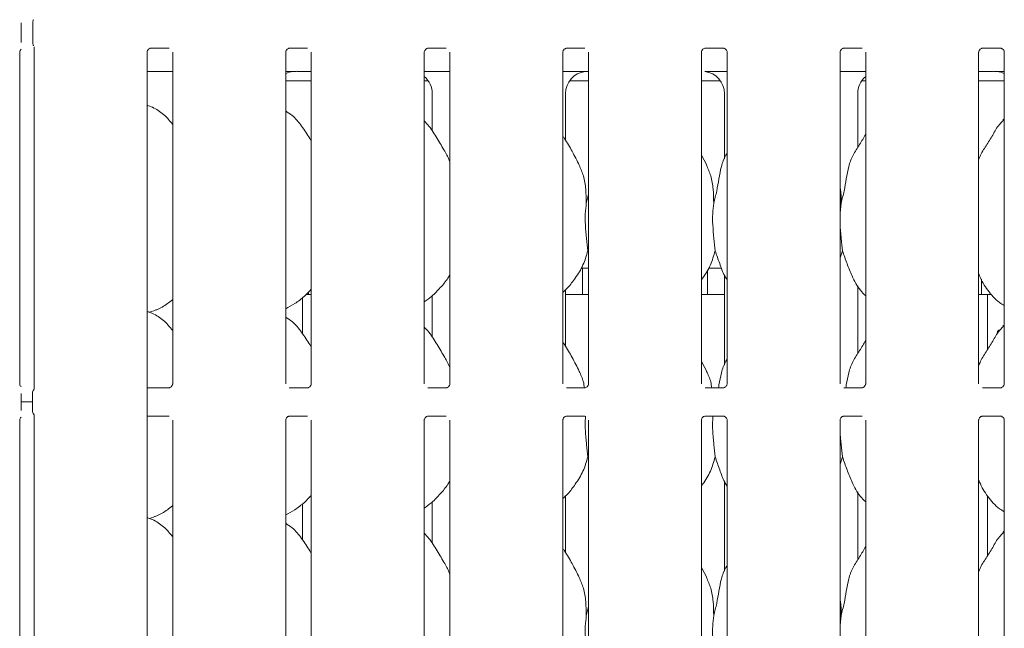
# Model space of a CAD drawing. Units: millimetres. Extents: x 5 to 415, y 5 to 292.
# Drawn here: x 102 to 119, y 120 to 130 of the extents above; entities that cross this region are included whole.
import ezdxf

# ---------------------------------------------------------------- set-up
doc = ezdxf.new("R2010")
doc.units = ezdxf.units.MM
doc.layers.add('SLD-0', color=179, linetype='Continuous')

msp = doc.modelspace()

# ---------------------------------------------------------------- linework, layer by layer
at = {"layer": 'SLD-0', "color": 179, "linetype": 'Continuous', "lineweight": 18}
for p, q in [((102.442, 129.988), (102.442, 130.315)), ((102.633, 130.318), (102.633, 129.985)), ((102.416, 124.299), (102.416, 129.827)), ((102.656, 129.917), (102.656, 124.21)), ((104.541, 124.138), (104.541, 129.827)), ((104.603, 129.895), (104.598, 129.894)), ((104.603, 129.894), (104.908, 129.894)), ((104.969, 129.827), (104.969, 124.298)), ((106.854, 124.299), (106.854, 129.827)), ((106.915, 129.895), (106.911, 129.894)), ((106.915, 129.894), (107.22, 129.894)), ((107.281, 129.827), (107.281, 124.298)), ((109.166, 124.299), (109.166, 129.827)), ((109.228, 129.895), (109.223, 129.894)), ((109.228, 129.894), (109.533, 129.894)), ((109.594, 129.827), (109.594, 124.298)), ((111.479, 124.299), (111.479, 129.827)), ((111.54, 129.895), (111.536, 129.894)), ((111.54, 129.894), (111.845, 129.894)), ((111.906, 129.827), (111.906, 124.298)), ((113.791, 124.299), (113.791, 129.827)), ((113.853, 129.895), (113.848, 129.894)), ((113.853, 129.894), (114.158, 129.894)), ((114.219, 129.827), (114.219, 124.298)), ((116.104, 124.299), (116.104, 129.827)), ((116.165, 129.895), (116.161, 129.894)), ((116.165, 129.894), (116.47, 129.894)), ((116.531, 129.827), (116.531, 124.298)), ((118.416, 124.299), (118.416, 129.827)), ((118.478, 129.895), (118.473, 129.894)), ((118.478, 129.894), (118.783, 129.894)), ((118.844, 129.827), (118.844, 124.298)), ((104.541, 129.508), (104.969, 129.508)), ((107.039, 129.508), (107.281, 129.508)), ((107.039, 129.508), (107.039, 129.508)), ((109.166, 129.508), (109.594, 129.508)), ((111.479, 129.508), (111.672, 129.508)), ((114.026, 129.508), (114.219, 129.508)), ((116.104, 129.508), (116.531, 129.508)), ((118.416, 129.508), (118.659, 129.508)), ((118.659, 129.508), (118.659, 129.508)), ((106.854, 129.352), (107.281, 129.352)), ((109.166, 129.352), (109.23, 129.352)), ((111.593, 129.352), (111.906, 129.352)), ((113.791, 129.352), (114.105, 129.352)), ((116.468, 129.352), (116.531, 129.352)), ((118.416, 129.352), (118.844, 129.352)), ((109.298, 129.137), (109.298, 128.514)), ((111.525, 128.356), (111.525, 129.137)), ((114.173, 129.137), (114.173, 128.048)), ((116.4, 128.242), (116.4, 129.137)), ((118.844, 128.714), (118.822, 128.694)), ((113.878, 127.943), (113.791, 128.11)), ((111.87, 127.311), (111.906, 127.455)), ((116.12, 127.311), (116.104, 127.143)), ((111.906, 126.483), (111.895, 126.515)), ((116.145, 126.515), (116.104, 126.396)), ((111.782, 126.227), (111.906, 126.227)), ((111.805, 126.227), (111.805, 125.82)), ((113.893, 125.82), (113.893, 126.201)), ((113.907, 126.227), (114.126, 126.227)), ((114.173, 126.114), (114.173, 124.611)), ((118.461, 126.043), (118.461, 125.82)), ((111.525, 124.918), (111.525, 125.867)), ((116.4, 124.804), (116.4, 125.932)), ((107.134, 125.135), (107.134, 125.734)), ((107.197, 125.789), (107.281, 125.789)), ((109.298, 125.765), (109.298, 125.076)), ((111.525, 125.789), (111.906, 125.789)), ((113.791, 125.789), (114.173, 125.789)), ((118.416, 125.789), (118.564, 125.789)), ((118.564, 124.869), (118.564, 125.789)), ((118.564, 125.789), (118.627, 125.789)), ((104.578, 125.491), (104.656, 125.514)), ((118.844, 125.276), (118.822, 125.257)), ((113.878, 124.506), (113.791, 124.672)), ((104.907, 124.231), (104.541, 124.231)), ((104.907, 124.231), (104.912, 124.231)), ((107.22, 124.231), (106.915, 124.231)), ((107.22, 124.231), (107.224, 124.231)), ((109.532, 124.231), (109.228, 124.231)), ((109.532, 124.231), (109.537, 124.231)), ((111.845, 124.231), (111.54, 124.231)), ((111.845, 124.231), (111.849, 124.231)), ((114.157, 124.231), (113.853, 124.231)), ((114.157, 124.231), (114.162, 124.231)), ((116.47, 124.231), (116.165, 124.231)), ((116.47, 124.231), (116.474, 124.231)), ((118.782, 124.231), (118.478, 124.231)), ((118.782, 124.231), (118.787, 124.231)), ((102.442, 123.853), (102.442, 124.138)), ((102.63, 123.849), (102.63, 124.142)), ((104.541, 123.853), (104.541, 124.138)), ((102.63, 123.999), (102.442, 123.999)), ((102.656, 123.781), (102.656, 114.647)), ((104.541, 114.736), (104.541, 123.853)), ((104.541, 123.76), (104.908, 123.76)), ((106.915, 123.76), (106.911, 123.76)), ((106.915, 123.76), (107.22, 123.76)), ((109.228, 123.76), (109.223, 123.76)), ((109.228, 123.76), (109.533, 123.76)), ((111.54, 123.76), (111.536, 123.76)), ((111.54, 123.76), (111.845, 123.76)), ((113.853, 123.76), (113.848, 123.76)), ((113.853, 123.76), (114.158, 123.76)), ((116.165, 123.76), (116.161, 123.76)), ((116.165, 123.76), (116.47, 123.76)), ((118.478, 123.76), (118.473, 123.76)), ((118.478, 123.76), (118.783, 123.76)), ((102.416, 114.736), (102.416, 123.693)), ((104.969, 123.692), (104.969, 114.736)), ((106.854, 114.736), (106.854, 123.693)), ((107.281, 123.692), (107.281, 114.736)), ((109.166, 114.575), (109.166, 123.693)), ((109.594, 123.692), (109.594, 114.736)), ((111.479, 114.736), (111.479, 123.693)), ((111.906, 123.692), (111.906, 114.736)), ((113.791, 114.736), (113.791, 123.693)), ((114.219, 123.692), (114.219, 114.736)), ((116.104, 114.736), (116.104, 123.693)), ((116.531, 123.692), (116.531, 114.736)), ((118.416, 114.736), (118.416, 123.693)), ((118.844, 123.692), (118.844, 114.736)), ((111.906, 123.045), (111.895, 123.078)), ((116.145, 123.078), (116.104, 122.958)), ((114.173, 122.677), (114.173, 121.173)), ((111.525, 121.481), (111.525, 122.43)), ((116.4, 121.367), (116.4, 122.495)), ((118.564, 121.431), (118.564, 122.428)), ((107.134, 121.698), (107.134, 122.297)), ((109.298, 122.328), (109.298, 121.639)), ((104.578, 122.053), (104.656, 122.076)), ((118.844, 121.839), (118.822, 121.819)), ((113.878, 121.068), (113.791, 121.235)), ((111.87, 120.436), (111.906, 120.58)), ((116.12, 120.436), (116.104, 120.268))]:
    msp.add_line(p, q, dxfattribs=at)
for centre, start, end in [((102.724, 124.142), 141.5874, 180), ((102.724, 123.849), 180, 218.635)]:
    msp.add_arc(centre, 0.0938, start, end, dxfattribs=at)
for centre, major_axis, ratio, start_param, end_param in [((107.031, 129.135), (0.374, -0.078), 0.981201, 1.921557, 2.25644), ((105.997, 129.289), (1.132, 0.203), 0.07335, 0.389264, 0.524993), ((111.906, 129.135), (0.374, -0.078), 0.981201, 1.921555, 3.34528), ((110.872, 129.289), (1.132, 0.203), 0.07335, 0.389264, 0.524993), ((113.792, 129.135), (0.374, 0.078), 0.981201, 6.079498, 7.503222), ((119.701, 129.289), (1.132, -0.203), 0.07335, 2.6166, 2.752329), ((118.667, 129.135), (0.374, 0.078), 0.981201, 0.885152, 1.220036), ((108.917, 129.135), (0.374, 0.078), 0.981201, 6.079498, 6.938581), ((116.781, 129.135), (0.374, -0.078), 0.981201, 2.486197, 3.34528)]:
    msp.add_ellipse(centre, major_axis=major_axis, ratio=ratio, start_param=start_param, end_param=end_param, dxfattribs=at)
for points, knots in [([(102.634, 130.318), (102.634, 130.325), (102.635, 130.339), (102.641, 130.357), (102.646, 130.366), (102.648, 130.369)], [0, 0, 0, 0, 0.3897515, 0.7962686, 1, 1, 1, 1]), ([(102.634, 129.986), (102.634, 129.979), (102.635, 129.964), (102.641, 129.947), (102.646, 129.937), (102.648, 129.934)], [0, 0, 0, 0, 0.389604, 0.796267, 1, 1, 1, 1]), ([(102.416, 129.827), (102.416, 129.828), (102.416, 129.831), (102.419, 129.845), (102.427, 129.864), (102.438, 129.873), (102.443, 129.877)], [0, 0, 0, 0, 0.0935502, 0.3362309, 0.7031764, 1, 1, 1, 1]), ([(104.541, 129.827), (104.541, 129.828), (104.541, 129.831), (104.544, 129.845), (104.554, 129.867), (104.574, 129.885), (104.593, 129.893), (104.602, 129.894), (104.603, 129.894), (104.604, 129.894)], [0, 0, 0, 0, 0.051121, 0.183736, 0.384256, 0.649705, 0.827406, 0.922504, 1, 1, 1, 1]), ([(106.854, 129.827), (106.854, 129.828), (106.854, 129.831), (106.856, 129.845), (106.867, 129.867), (106.886, 129.885), (106.906, 129.893), (106.915, 129.894), (106.916, 129.894), (106.916, 129.894)], [0, 0, 0, 0, 0.051121, 0.183735, 0.384255, 0.649706, 0.827406, 0.922504, 1, 1, 1, 1]), ([(109.166, 129.827), (109.166, 129.828), (109.166, 129.831), (109.169, 129.845), (109.179, 129.867), (109.199, 129.885), (109.218, 129.893), (109.227, 129.894), (109.228, 129.894), (109.229, 129.894)], [0, 0, 0, 0, 0.051121, 0.183735, 0.384255, 0.649706, 0.827406, 0.922504, 1, 1, 1, 1]), ([(111.479, 129.827), (111.479, 129.828), (111.479, 129.831), (111.481, 129.845), (111.492, 129.867), (111.511, 129.885), (111.531, 129.893), (111.54, 129.894), (111.541, 129.894), (111.541, 129.894)], [0, 0, 0, 0, 0.051121, 0.183736, 0.384256, 0.649703, 0.827404, 0.922505, 1, 1, 1, 1]), ([(113.791, 129.827), (113.791, 129.828), (113.791, 129.831), (113.794, 129.845), (113.804, 129.867), (113.824, 129.885), (113.843, 129.893), (113.852, 129.894), (113.853, 129.894), (113.854, 129.894)], [0, 0, 0, 0, 0.051121, 0.183737, 0.384257, 0.649704, 0.827406, 0.922504, 1, 1, 1, 1]), ([(114.157, 129.894), (114.157, 129.894), (114.156, 129.894), (114.161, 129.894), (114.171, 129.891), (114.19, 129.882), (114.209, 129.863), (114.218, 129.84), (114.219, 129.828), (114.219, 129.826), (114.219, 129.826)], [0, 0, 0, 0, 0.033728, 0.114899, 0.223027, 0.38219, 0.65112, 0.867472, 0.988474, 1, 1, 1, 1]), ([(116.104, 129.827), (116.104, 129.828), (116.104, 129.831), (116.106, 129.845), (116.117, 129.867), (116.136, 129.885), (116.156, 129.893), (116.165, 129.894), (116.166, 129.894), (116.166, 129.894)], [0, 0, 0, 0, 0.051121, 0.183737, 0.384257, 0.649704, 0.827406, 0.922504, 1, 1, 1, 1]), ([(118.416, 129.827), (118.416, 129.828), (118.416, 129.831), (118.419, 129.845), (118.429, 129.867), (118.449, 129.885), (118.468, 129.893), (118.477, 129.894), (118.478, 129.894), (118.479, 129.894)], [0, 0, 0, 0, 0.051121, 0.183734, 0.384253, 0.649707, 0.827407, 0.922504, 1, 1, 1, 1]), ([(118.782, 129.894), (118.782, 129.894), (118.781, 129.894), (118.786, 129.894), (118.796, 129.891), (118.815, 129.882), (118.834, 129.863), (118.843, 129.84), (118.844, 129.828), (118.844, 129.826), (118.844, 129.826)], [0, 0, 0, 0, 0.033728, 0.1149, 0.223033, 0.382186, 0.651117, 0.86747, 0.988474, 1, 1, 1, 1]), ([(106.854, 129.508), (106.867, 129.508), (106.894, 129.507), (106.93, 129.507), (106.958, 129.507), (106.968, 129.506), (106.969, 129.506)], [0, 0, 0, 0, 0.320786, 0.629244, 0.939214, 1, 1, 1, 1]), ([(106.969, 129.506), (106.971, 129.506), (106.973, 129.506), (106.975, 129.507), (106.975, 129.507)], [0, 0, 0, 0, 0.964, 1, 1, 1, 1]), ([(111.672, 129.508), (111.705, 129.508), (111.751, 129.508), (111.805, 129.507), (111.833, 129.507), (111.843, 129.506), (111.844, 129.506)], [0, 0, 0, 0, 0.53353, 0.745371, 0.958256, 1, 1, 1, 1]), ([(111.844, 129.506), (111.846, 129.506), (111.848, 129.506), (111.85, 129.507), (111.85, 129.507)], [0, 0, 0, 0, 0.963984, 1, 1, 1, 1]), ([(113.848, 129.507), (113.848, 129.507), (113.85, 129.506), (113.852, 129.506), (113.853, 129.506)], [0, 0, 0, 0, 0.035982, 1, 1, 1, 1]), ([(113.853, 129.506), (113.855, 129.506), (113.863, 129.506), (113.909, 129.507), (113.964, 129.508), (114.014, 129.508), (114.026, 129.508)], [0, 0, 0, 0, 0.049046, 0.20018, 0.803432, 1, 1, 1, 1]), ([(118.728, 129.506), (118.727, 129.506), (118.725, 129.506), (118.723, 129.507), (118.723, 129.507)], [0, 0, 0, 0, 0.96395, 1, 1, 1, 1]), ([(118.728, 129.506), (118.73, 129.506), (118.738, 129.506), (118.777, 129.507), (118.815, 129.507), (118.844, 129.508)], [0, 0, 0, 0, 0.071507, 0.291851, 1, 1, 1, 1]), ([(104.963, 128.63), (104.922, 128.679), (104.836, 128.785), (104.694, 128.881), (104.589, 128.93), (104.549, 128.937), (104.541, 128.938)], [0, 0, 0, 0, 0.358695, 0.768366, 0.954744, 1, 1, 1, 1]), ([(107.281, 128.345), (107.273, 128.359), (107.224, 128.442), (107.125, 128.594), (106.994, 128.756), (106.89, 128.823), (106.854, 128.847)], [0, 0, 0, 0, 0.079671, 0.453138, 0.806381, 1, 1, 1, 1]), ([(109.594, 128.008), (109.566, 128.064), (109.503, 128.189), (109.382, 128.383), (109.277, 128.564), (109.193, 128.654), (109.166, 128.682)], [0, 0, 0, 0, 0.24736, 0.560976, 0.861025, 1, 1, 1, 1]), ([(118.416, 128.032), (118.426, 128.059), (118.458, 128.151), (118.557, 128.289), (118.664, 128.467), (118.743, 128.611), (118.811, 128.674), (118.828, 128.69)], [0, 0, 0, 0, 0.108979, 0.375806, 0.644374, 0.910444, 1, 1, 1, 1]), ([(111.753, 127.943), (111.714, 128.02), (111.64, 128.167), (111.545, 128.33), (111.488, 128.415), (111.479, 128.429)], [0, 0, 0, 0, 0.480701, 0.918322, 1, 1, 1, 1]), ([(116.12, 127.311), (116.138, 127.378), (116.174, 127.512), (116.207, 127.717), (116.242, 127.921), (116.315, 128.116), (116.428, 128.286), (116.498, 128.401), (116.531, 128.458)], [0, 0, 0, 0, 0.168146, 0.336679, 0.50541, 0.671319, 0.840291, 1, 1, 1, 1]), ([(113.995, 127.311), (114.013, 127.378), (114.049, 127.512), (114.082, 127.717), (114.118, 127.92), (114.168, 128.066), (114.211, 128.136), (114.219, 128.148)], [0, 0, 0, 0, 0.237998, 0.476546, 0.715373, 0.950206, 1, 1, 1, 1]), ([(111.75, 127.943), (111.776, 127.885), (111.834, 127.758), (111.865, 127.541), (111.869, 127.389), (111.87, 127.311)], [0, 0, 0, 0, 0.293052, 0.643145, 1, 1, 1, 1]), ([(113.875, 127.943), (113.901, 127.885), (113.959, 127.758), (113.99, 127.541), (113.994, 127.389), (113.995, 127.311)], [0, 0, 0, 0, 0.293051, 0.643145, 1, 1, 1, 1]), ([(116.104, 127.58), (116.106, 127.568), (116.123, 127.479), (116.121, 127.389), (116.12, 127.311)], [0, 0, 0, 0, 0.140911, 1, 1, 1, 1]), ([(111.87, 127.311), (111.863, 127.253), (111.849, 127.135), (111.853, 126.939), (111.874, 126.72), (111.888, 126.583), (111.895, 126.515)], [0, 0, 0, 0, 0.224207, 0.45156, 0.727681, 1, 1, 1, 1]), ([(113.995, 127.311), (113.988, 127.253), (113.974, 127.135), (113.978, 126.939), (113.999, 126.72), (114.013, 126.583), (114.02, 126.515)], [0, 0, 0, 0, 0.224207, 0.45156, 0.727681, 1, 1, 1, 1]), ([(116.104, 127.051), (116.104, 127.018), (116.103, 126.911), (116.125, 126.719), (116.138, 126.583), (116.145, 126.515)], [0, 0, 0, 0, 0.183938, 0.594798, 1, 1, 1, 1]), ([(111.895, 126.515), (111.871, 126.435), (111.824, 126.274), (111.697, 126.073), (111.583, 125.921), (111.506, 125.847), (111.479, 125.821)], [0, 0, 0, 0, 0.303627, 0.612705, 0.860927, 1, 1, 1, 1]), ([(114.02, 126.515), (113.996, 126.436), (113.948, 126.275), (113.857, 126.12), (113.798, 126.045), (113.791, 126.037)], [0, 0, 0, 0, 0.466891, 0.942164, 1, 1, 1, 1]), ([(114.219, 126.029), (114.205, 126.052), (114.154, 126.138), (114.094, 126.304), (114.045, 126.444), (114.02, 126.515)], [0, 0, 0, 0, 0.14863, 0.571175, 1, 1, 1, 1]), ([(116.531, 125.766), (116.501, 125.795), (116.404, 125.89), (116.309, 126.08), (116.217, 126.302), (116.169, 126.444), (116.145, 126.515)], [0, 0, 0, 0, 0.150208, 0.474376, 0.73525, 1, 1, 1, 1]), ([(109.594, 126.119), (109.583, 126.099), (109.538, 126.021), (109.436, 125.9), (109.306, 125.765), (109.209, 125.694), (109.166, 125.663)], [0, 0, 0, 0, 0.105166, 0.428477, 0.749345, 1, 1, 1, 1]), ([(118.844, 125.602), (118.817, 125.618), (118.708, 125.683), (118.563, 125.852), (118.46, 126.023), (118.421, 126.119), (118.416, 126.13)], [0, 0, 0, 0, 0.1358367, 0.548537, 0.9488033, 1, 1, 1, 1]), ([(107.281, 125.874), (107.244, 125.835), (107.159, 125.747), (107.016, 125.636), (106.905, 125.577), (106.854, 125.549)], [0, 0, 0, 0, 0.300467, 0.676484, 1, 1, 1, 1]), ([(104.963, 125.699), (104.935, 125.677), (104.854, 125.614), (104.751, 125.549), (104.67, 125.522), (104.654, 125.517)], [0, 0, 0, 0, 0.287572, 0.859594, 1, 1, 1, 1]), ([(107.235, 125.789), (107.235, 125.792), (107.235, 125.801), (107.236, 125.812), (107.236, 125.819), (107.236, 125.82), (107.236, 125.82)], [0, 0, 0, 0, 0.144223, 0.468648, 0.793288, 1, 1, 1, 1]), ([(111.805, 125.82), (111.805, 125.82), (111.805, 125.82), (111.806, 125.811), (111.806, 125.801), (111.806, 125.792), (111.806, 125.789)], [0, 0, 0, 0, 0.220846, 0.54493, 0.869412, 1, 1, 1, 1]), ([(113.891, 125.789), (113.891, 125.792), (113.892, 125.801), (113.892, 125.812), (113.892, 125.819), (113.893, 125.82), (113.893, 125.82)], [0, 0, 0, 0, 0.144223, 0.468648, 0.793288, 1, 1, 1, 1]), ([(118.461, 125.82), (118.461, 125.82), (118.461, 125.82), (118.462, 125.811), (118.462, 125.801), (118.463, 125.792), (118.463, 125.789)], [0, 0, 0, 0, 0.220846, 0.54493, 0.869412, 1, 1, 1, 1]), ([(104.963, 125.193), (104.922, 125.242), (104.836, 125.348), (104.694, 125.444), (104.589, 125.493), (104.548, 125.499), (104.539, 125.501)], [0, 0, 0, 0, 0.35707, 0.764887, 0.950421, 1, 1, 1, 1]), ([(107.281, 124.907), (107.273, 124.922), (107.224, 125.004), (107.125, 125.156), (106.994, 125.319), (106.89, 125.386), (106.854, 125.409)], [0, 0, 0, 0, 0.079671, 0.453137, 0.80638, 1, 1, 1, 1]), ([(109.594, 124.571), (109.566, 124.626), (109.503, 124.752), (109.382, 124.945), (109.277, 125.127), (109.193, 125.216), (109.166, 125.244)], [0, 0, 0, 0, 0.24736, 0.560976, 0.861025, 1, 1, 1, 1]), ([(118.416, 124.594), (118.426, 124.621), (118.458, 124.714), (118.557, 124.852), (118.664, 125.029), (118.743, 125.174), (118.811, 125.237), (118.828, 125.253)], [0, 0, 0, 0, 0.1089785, 0.3758056, 0.6443743, 0.9104437, 1, 1, 1, 1]), ([(118.767, 125.195), (118.765, 125.195), (118.759, 125.196), (118.748, 125.19), (118.736, 125.178), (118.728, 125.16), (118.724, 125.142), (118.725, 125.129), (118.725, 125.124)], [0, 0, 0, 0, 0.0671426, 0.2638631, 0.4607232, 0.6578944, 0.8550613, 1, 1, 1, 1]), ([(116.199, 124.231), (116.202, 124.247), (116.217, 124.331), (116.242, 124.483), (116.315, 124.679), (116.428, 124.848), (116.498, 124.964), (116.531, 125.02)], [0, 0, 0, 0, 0.055994, 0.296123, 0.532238, 0.772711, 1, 1, 1, 1]), ([(111.753, 124.506), (111.714, 124.583), (111.64, 124.729), (111.545, 124.892), (111.488, 124.978), (111.479, 124.991)], [0, 0, 0, 0, 0.480702, 0.918322, 1, 1, 1, 1]), ([(114.074, 124.231), (114.077, 124.247), (114.092, 124.331), (114.118, 124.483), (114.168, 124.628), (114.211, 124.699), (114.219, 124.711)], [0, 0, 0, 0, 0.096159, 0.508537, 0.914021, 1, 1, 1, 1]), ([(111.75, 124.506), (111.778, 124.448), (111.82, 124.36), (111.833, 124.264), (111.838, 124.231)], [0, 0, 0, 0, 0.657004, 1, 1, 1, 1]), ([(113.875, 124.506), (113.903, 124.448), (113.945, 124.36), (113.958, 124.264), (113.963, 124.231)], [0, 0, 0, 0, 0.657003, 1, 1, 1, 1]), ([(102.443, 124.248), (102.437, 124.254), (102.425, 124.265), (102.417, 124.285), (102.416, 124.298), (102.416, 124.299), (102.416, 124.299)], [0, 0, 0, 0, 0.362651, 0.757896, 0.978944, 1, 1, 1, 1]), ([(102.656, 124.213), (102.656, 124.213), (102.656, 124.213), (102.655, 124.206), (102.651, 124.202), (102.65, 124.2)], [0, 0, 0, 0, 0.164951, 0.465725, 1, 1, 1, 1]), ([(104.969, 124.299), (104.969, 124.298), (104.969, 124.295), (104.966, 124.281), (104.956, 124.259), (104.936, 124.241), (104.917, 124.233), (104.908, 124.231), (104.907, 124.231), (104.906, 124.231)], [0, 0, 0, 0, 0.051121, 0.183738, 0.384256, 0.649707, 0.827406, 0.922504, 1, 1, 1, 1]), ([(107.281, 124.299), (107.281, 124.298), (107.281, 124.295), (107.279, 124.281), (107.268, 124.259), (107.249, 124.241), (107.23, 124.233), (107.22, 124.231), (107.219, 124.231), (107.219, 124.231)], [0, 0, 0, 0, 0.051121, 0.183738, 0.384255, 0.649705, 0.827405, 0.922504, 1, 1, 1, 1]), ([(109.594, 124.299), (109.594, 124.298), (109.594, 124.295), (109.591, 124.281), (109.581, 124.259), (109.561, 124.241), (109.542, 124.233), (109.533, 124.231), (109.532, 124.231), (109.531, 124.231)], [0, 0, 0, 0, 0.051121, 0.183738, 0.384255, 0.649705, 0.827405, 0.922504, 1, 1, 1, 1]), ([(111.906, 124.299), (111.906, 124.298), (111.906, 124.295), (111.904, 124.281), (111.893, 124.259), (111.874, 124.241), (111.855, 124.233), (111.845, 124.231), (111.844, 124.231), (111.844, 124.231)], [0, 0, 0, 0, 0.051121, 0.183738, 0.384254, 0.649707, 0.827407, 0.922504, 1, 1, 1, 1]), ([(114.219, 124.299), (114.219, 124.298), (114.219, 124.295), (114.216, 124.281), (114.206, 124.259), (114.186, 124.241), (114.167, 124.233), (114.158, 124.231), (114.157, 124.231), (114.156, 124.231)], [0, 0, 0, 0, 0.051121, 0.183738, 0.384258, 0.649706, 0.827406, 0.922504, 1, 1, 1, 1]), ([(116.531, 124.299), (116.531, 124.298), (116.531, 124.295), (116.529, 124.281), (116.518, 124.259), (116.499, 124.241), (116.48, 124.233), (116.47, 124.231), (116.469, 124.231), (116.469, 124.231)], [0, 0, 0, 0, 0.051121, 0.183738, 0.384258, 0.649706, 0.827406, 0.922504, 1, 1, 1, 1]), ([(118.844, 124.299), (118.844, 124.298), (118.844, 124.295), (118.841, 124.281), (118.831, 124.259), (118.811, 124.241), (118.792, 124.233), (118.783, 124.231), (118.782, 124.231), (118.781, 124.231)], [0, 0, 0, 0, 0.051121, 0.183739, 0.384257, 0.649706, 0.827406, 0.922504, 1, 1, 1, 1]), ([(102.416, 123.692), (102.416, 123.693), (102.416, 123.696), (102.419, 123.71), (102.427, 123.729), (102.438, 123.738), (102.443, 123.742)], [0, 0, 0, 0, 0.09355, 0.336227, 0.703169, 1, 1, 1, 1]), ([(102.65, 123.791), (102.651, 123.789), (102.654, 123.786), (102.657, 123.777), (102.656, 123.778), (102.656, 123.778)], [0, 0, 0, 0, 0.298626, 0.876418, 1, 1, 1, 1]), ([(106.854, 123.692), (106.854, 123.693), (106.854, 123.696), (106.856, 123.71), (106.867, 123.732), (106.886, 123.75), (106.906, 123.758), (106.915, 123.76), (106.916, 123.76), (106.916, 123.76)], [0, 0, 0, 0, 0.051121, 0.183734, 0.384251, 0.649705, 0.827405, 0.922504, 1, 1, 1, 1]), ([(109.166, 123.692), (109.166, 123.693), (109.166, 123.696), (109.169, 123.71), (109.179, 123.732), (109.199, 123.75), (109.218, 123.758), (109.227, 123.76), (109.228, 123.76), (109.229, 123.76)], [0, 0, 0, 0, 0.051121, 0.183734, 0.384251, 0.649705, 0.827405, 0.922504, 1, 1, 1, 1]), ([(111.479, 123.692), (111.479, 123.693), (111.479, 123.696), (111.481, 123.71), (111.492, 123.732), (111.511, 123.75), (111.531, 123.758), (111.54, 123.76), (111.541, 123.76), (111.541, 123.76)], [0, 0, 0, 0, 0.051121, 0.183735, 0.384253, 0.649702, 0.827403, 0.922505, 1, 1, 1, 1]), ([(111.859, 123.756), (111.857, 123.736), (111.848, 123.657), (111.853, 123.502), (111.874, 123.282), (111.888, 123.146), (111.895, 123.078)], [0, 0, 0, 0, 0.0876659, 0.3550326, 0.6797526, 1, 1, 1, 1]), ([(113.791, 123.692), (113.791, 123.693), (113.791, 123.696), (113.794, 123.71), (113.804, 123.732), (113.824, 123.75), (113.843, 123.758), (113.852, 123.76), (113.853, 123.76), (113.854, 123.76)], [0, 0, 0, 0, 0.051121, 0.183735, 0.384254, 0.649704, 0.827405, 0.922503, 1, 1, 1, 1]), ([(113.984, 123.76), (113.982, 123.739), (113.973, 123.659), (113.978, 123.502), (113.999, 123.282), (114.013, 123.146), (114.02, 123.078)], [0, 0, 0, 0, 0.0925339, 0.358474, 0.6814614, 1, 1, 1, 1]), ([(114.157, 123.76), (114.157, 123.76), (114.156, 123.76), (114.161, 123.759), (114.171, 123.757), (114.19, 123.747), (114.209, 123.728), (114.218, 123.706), (114.219, 123.693), (114.219, 123.692), (114.219, 123.692)], [0, 0, 0, 0, 0.033728, 0.114899, 0.223027, 0.382189, 0.651119, 0.867474, 0.988474, 1, 1, 1, 1]), ([(116.104, 123.692), (116.104, 123.693), (116.104, 123.696), (116.106, 123.71), (116.117, 123.732), (116.136, 123.75), (116.156, 123.758), (116.165, 123.76), (116.166, 123.76), (116.166, 123.76)], [0, 0, 0, 0, 0.051121, 0.183735, 0.384254, 0.649704, 0.827405, 0.922503, 1, 1, 1, 1]), ([(118.416, 123.692), (118.416, 123.693), (118.416, 123.696), (118.419, 123.71), (118.429, 123.732), (118.449, 123.75), (118.468, 123.758), (118.477, 123.76), (118.478, 123.76), (118.479, 123.76)], [0, 0, 0, 0, 0.0511212, 0.1837322, 0.3842493, 0.649706, 0.8274059, 0.9225039, 1, 1, 1, 1]), ([(118.782, 123.76), (118.782, 123.76), (118.781, 123.76), (118.786, 123.759), (118.796, 123.757), (118.815, 123.747), (118.834, 123.728), (118.843, 123.706), (118.844, 123.693), (118.844, 123.692), (118.844, 123.692)], [0, 0, 0, 0, 0.033728, 0.1149, 0.223032, 0.382185, 0.651117, 0.867473, 0.988474, 1, 1, 1, 1]), ([(116.104, 123.613), (116.104, 123.58), (116.103, 123.473), (116.125, 123.282), (116.138, 123.146), (116.145, 123.078)], [0, 0, 0, 0, 0.183936, 0.594798, 1, 1, 1, 1]), ([(111.895, 123.078), (111.871, 122.998), (111.824, 122.836), (111.697, 122.636), (111.583, 122.483), (111.506, 122.41), (111.479, 122.384)], [0, 0, 0, 0, 0.303627, 0.612705, 0.860927, 1, 1, 1, 1]), ([(114.02, 123.078), (113.996, 122.998), (113.948, 122.838), (113.857, 122.682), (113.798, 122.608), (113.791, 122.6)], [0, 0, 0, 0, 0.466891, 0.942165, 1, 1, 1, 1]), ([(114.219, 122.592), (114.205, 122.614), (114.154, 122.7), (114.094, 122.866), (114.045, 123.007), (114.02, 123.078)], [0, 0, 0, 0, 0.148629, 0.571175, 1, 1, 1, 1]), ([(116.531, 122.328), (116.501, 122.358), (116.404, 122.452), (116.309, 122.643), (116.217, 122.865), (116.169, 123.006), (116.145, 123.078)], [0, 0, 0, 0, 0.1502076, 0.4743757, 0.7352498, 1, 1, 1, 1]), ([(109.594, 122.681), (109.583, 122.662), (109.538, 122.584), (109.436, 122.463), (109.306, 122.327), (109.209, 122.257), (109.166, 122.226)], [0, 0, 0, 0, 0.105166, 0.428477, 0.749345, 1, 1, 1, 1]), ([(118.844, 122.165), (118.817, 122.181), (118.708, 122.245), (118.563, 122.414), (118.46, 122.585), (118.421, 122.681), (118.416, 122.692)], [0, 0, 0, 0, 0.135836, 0.548536, 0.948803, 1, 1, 1, 1]), ([(107.281, 122.436), (107.244, 122.397), (107.159, 122.309), (107.016, 122.199), (106.905, 122.139), (106.854, 122.111)], [0, 0, 0, 0, 0.300468, 0.676485, 1, 1, 1, 1]), ([(104.963, 122.261), (104.935, 122.24), (104.854, 122.176), (104.751, 122.111), (104.67, 122.085), (104.654, 122.08)], [0, 0, 0, 0, 0.287573, 0.859594, 1, 1, 1, 1]), ([(104.963, 121.755), (104.922, 121.804), (104.836, 121.91), (104.694, 122.007), (104.589, 122.055), (104.548, 122.062), (104.539, 122.063)], [0, 0, 0, 0, 0.357071, 0.764886, 0.950421, 1, 1, 1, 1]), ([(107.281, 121.47), (107.273, 121.484), (107.224, 121.567), (107.125, 121.719), (106.994, 121.881), (106.89, 121.948), (106.854, 121.972)], [0, 0, 0, 0, 0.079672, 0.453138, 0.806381, 1, 1, 1, 1]), ([(109.594, 121.133), (109.566, 121.189), (109.503, 121.314), (109.382, 121.508), (109.277, 121.689), (109.193, 121.779), (109.166, 121.807)], [0, 0, 0, 0, 0.2473603, 0.5609766, 0.8610255, 1, 1, 1, 1]), ([(118.416, 121.157), (118.426, 121.184), (118.458, 121.276), (118.557, 121.414), (118.664, 121.592), (118.743, 121.736), (118.811, 121.799), (118.828, 121.815)], [0, 0, 0, 0, 0.108979, 0.375807, 0.644374, 0.910444, 1, 1, 1, 1]), ([(116.12, 120.436), (116.138, 120.503), (116.174, 120.637), (116.207, 120.842), (116.242, 121.046), (116.315, 121.241), (116.428, 121.411), (116.498, 121.526), (116.531, 121.583)], [0, 0, 0, 0, 0.168145, 0.336679, 0.505411, 0.671319, 0.840292, 1, 1, 1, 1]), ([(111.753, 121.068), (111.714, 121.145), (111.64, 121.292), (111.545, 121.455), (111.488, 121.54), (111.479, 121.554)], [0, 0, 0, 0, 0.4807, 0.918322, 1, 1, 1, 1]), ([(113.995, 120.436), (114.013, 120.503), (114.049, 120.637), (114.082, 120.842), (114.118, 121.045), (114.168, 121.191), (114.211, 121.261), (114.219, 121.273)], [0, 0, 0, 0, 0.237998, 0.476547, 0.715374, 0.950206, 1, 1, 1, 1]), ([(111.75, 121.068), (111.776, 121.01), (111.834, 120.883), (111.865, 120.666), (111.869, 120.514), (111.87, 120.436)], [0, 0, 0, 0, 0.293052, 0.643145, 1, 1, 1, 1]), ([(113.875, 121.068), (113.901, 121.01), (113.959, 120.883), (113.99, 120.666), (113.994, 120.514), (113.995, 120.436)], [0, 0, 0, 0, 0.293051, 0.643145, 1, 1, 1, 1]), ([(116.104, 120.705), (116.106, 120.693), (116.123, 120.604), (116.121, 120.514), (116.12, 120.436)], [0, 0, 0, 0, 0.140914, 1, 1, 1, 1]), ([(111.87, 120.436), (111.863, 120.378), (111.849, 120.26), (111.853, 120.064), (111.874, 119.845), (111.888, 119.708), (111.895, 119.64)], [0, 0, 0, 0, 0.224207, 0.45156, 0.727682, 1, 1, 1, 1]), ([(113.995, 120.436), (113.988, 120.378), (113.974, 120.26), (113.978, 120.064), (113.999, 119.845), (114.013, 119.708), (114.02, 119.64)], [0, 0, 0, 0, 0.224207, 0.45156, 0.727682, 1, 1, 1, 1])]:
    msp.add_open_spline(points, degree=3, knots=knots, dxfattribs=at)

doc.saveas('drawing.dxf')
